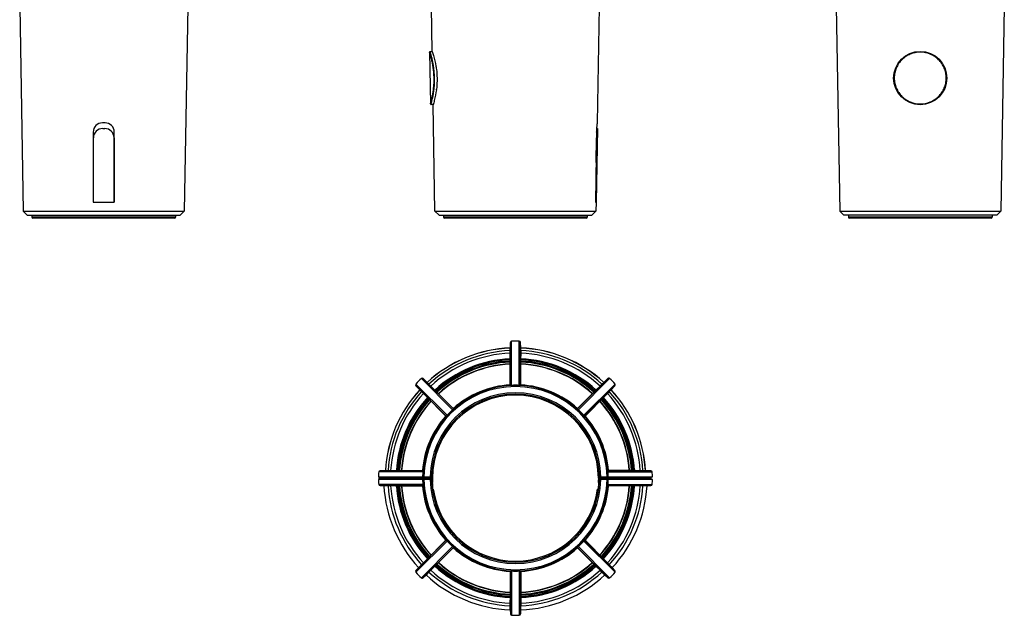
# Model space of a CAD drawing. Units: millimetres. Extents: x -4900 to 928, y -707 to 704.
# Drawn here: x 93 to 466, y 55 to 280 of the extents above; entities that cross this region are included whole.
import ezdxf

# ---------------------------------------------------------------- set-up
doc = ezdxf.new("R2010")
doc.units = ezdxf.units.MM
doc.header["$LTSCALE"] = 46.2
doc.layers.get('0').update_dxf_attribs({"linetype": 'CONTINUOUS'})
for name, color, linetype in [('02___PRT_ALL_AXES', 7, 'CONTINUOUS'), ('03___PRT_ALL_CURVES', 7, 'CONTINUOUS'), ('06___PRT_ALL_SURFS', 7, 'CONTINUOUS')]:
    doc.layers.add(name, color=color, linetype=linetype)

msp = doc.modelspace()

# ---------------------------------------------------------------- linework, layer by layer
at = {"color": 7, "linetype": 'Continuous'}
for p, q in [((312.08, 241.35), (312.85, 285.34)), ((248.39, 268.15), (248.74, 248.55)), ((125.33, 241.35), (124.33, 241.35)), ((124.43, 239.21), (125.23, 239.21)), ((312.04, 239.21), (311.82, 239.21)), ((120.83, 237.85), (120.83, 211.31)), ((120.93, 211.31), (120.93, 235.71)), ((128.73, 235.71), (128.73, 211.31)), ((128.83, 211.31), (128.83, 237.85)), ((311.76, 237.85), (311.3, 211.31)), ((311.56, 226.34), (311.74, 235.71)), ((311.74, 235.71), (311.73, 235.71)), ((120.83, 211.31), (128.83, 211.31)), ((311.3, 211.31), (311.56, 211.31)), ((94.31, 207.85), (155.36, 207.85)), ((95.83, 206.35), (94.31, 207.85)), ((95.83, 206.35), (153.83, 206.35)), ((97.58, 206.35), (97.58, 205.55)), ((152.08, 205.55), (97.58, 205.55)), ((152.08, 206.35), (152.08, 205.55)), ((153.83, 206.35), (155.36, 207.85)), ((250.45, 207.85), (311.5, 207.85)), ((251.97, 206.35), (250.45, 207.85)), ((251.97, 206.35), (309.97, 206.35)), ((308.22, 205.55), (253.72, 205.55)), ((309.97, 206.35), (311.5, 207.85)), ((403.95, 207.85), (465, 207.85)), ((405.47, 206.35), (403.95, 207.85)), ((463.47, 206.35), (405.47, 206.35)), ((407.22, 206.35), (407.22, 205.55)), ((461.72, 205.55), (407.22, 205.55)), ((461.72, 206.35), (461.72, 205.55)), ((463.47, 206.35), (465, 207.85)), ((151.78, 205.25), (97.88, 205.25)), ((307.92, 205.25), (254.02, 205.25)), ((461.42, 205.25), (407.52, 205.25)), ((279.06, 158.11), (278.98, 156.02)), ((279.06, 141.84), (279.06, 158.11)), ((279.52, 141.84), (279.52, 158.59)), ((282.43, 141.84), (282.43, 158.59)), ((282.96, 156.02), (282.89, 158.11)), ((282.89, 141.84), (282.89, 158.11)), ((278.95, 152.93), (278.99, 154.03)), ((279, 155.01), (279, 155.99)), ((282.94, 155.99), (282.94, 155.75)), ((282.94, 155.75), (282.94, 155.01)), ((282.96, 154.03), (282.99, 152.93)), ((278.95, 142.01), (278.95, 152.93)), ((278.95, 152.92), (278.95, 142.01)), ((282.99, 152.93), (282.99, 152.91)), ((282.99, 142.01), (282.99, 152.93)), ((282.99, 142.01), (282.99, 152.91)), ((255.07, 130.5), (243.22, 142.35)), ((257.12, 132.56), (245.28, 144.41)), ((247.47, 142.97), (245.94, 144.39)), ((257.44, 132.89), (245.94, 144.39)), ((247.48, 142.93), (247.65, 142.76)), ((247.65, 142.76), (248.17, 142.24)), ((282.96, 141.98), (282.98, 142.01)), ((282.96, 141.98), (282.98, 142.01)), ((304.5, 132.89), (316, 144.39)), ((304.82, 132.56), (316.67, 144.41)), ((306.88, 130.5), (318.72, 142.35)), ((313.77, 142.24), (314.47, 142.93)), ((316, 144.39), (314.47, 142.97)), ((254.74, 130.18), (243.23, 141.68)), ((243.23, 141.68), (244.66, 140.15)), ((245.39, 139.46), (244.7, 140.15)), ((246.82, 137.95), (246.07, 138.75)), ((248.88, 141.56), (249.68, 140.81)), ((249.68, 140.81), (249.69, 140.79)), ((257.4, 133.08), (249.68, 140.81)), ((257.4, 133.08), (249.69, 140.79)), ((304.54, 133.08), (312.27, 140.81)), ((312.26, 140.8), (304.54, 133.08)), ((307.21, 130.18), (318.71, 141.68)), ((312.27, 140.81), (313.07, 141.56)), ((315.88, 138.75), (315.13, 137.95)), ((317.08, 139.98), (316.56, 139.46)), ((317.25, 140.15), (317.08, 139.98)), ((317.28, 140.15), (318.71, 141.68)), ((254.55, 130.22), (246.82, 137.95)), ((246.83, 137.94), (254.55, 130.22)), ((307.4, 130.22), (315.13, 137.95)), ((307.4, 130.22), (315.11, 137.94)), ((315.13, 137.95), (315.11, 137.94)), ((257.4, 133.04), (257.39, 133.07)), ((257.4, 133.04), (257.39, 133.07)), ((307.36, 130.23), (307.39, 130.23)), ((307.36, 130.23), (307.39, 130.23)), ((245.84, 109.04), (229.13, 109.04)), ((229.61, 109.47), (245.84, 109.47)), ((231.68, 109.52), (231.92, 109.52)), ((231.92, 109.52), (232.66, 109.52)), ((235.51, 109.6), (245.68, 109.6)), ((237.86, 109.96), (237.74, 109.96)), ((316.1, 109.47), (332.34, 109.47)), ((316.11, 109.04), (332.82, 109.04)), ((326.43, 109.6), (316.26, 109.6)), ((324.21, 109.96), (324.08, 109.96)), ((329.28, 109.52), (330.02, 109.52)), ((330.02, 109.52), (330.26, 109.52)), ((332.34, 109.47), (330.29, 109.55)), ((228.99, 107.16), (249.14, 107.16)), ((249.14, 106.16), (228.99, 106.16)), ((229.48, 107.16), (229.48, 106.16)), ((229.48, 106.66), (249.43, 106.66)), ((246.25, 106.16), (246.25, 107.16)), ((246.32, 106.16), (246.32, 107.16)), ((248.63, 106.16), (248.63, 107.16)), ((249.51, 104.66), (249.43, 104.66)), ((249.44, 106.66), (249.53, 106.66)), ((249.53, 106.66), (249.53, 105.06)), ((249.53, 104.66), (249.53, 102.86)), ((312.41, 106.66), (312.5, 106.66)), ((312.41, 106.66), (312.41, 105.06)), ((312.41, 104.66), (312.41, 102.86)), ((312.44, 104.66), (312.52, 104.66)), ((312.52, 106.66), (332.46, 106.66)), ((312.81, 107.16), (332.96, 107.16)), ((332.96, 106.16), (312.81, 106.16)), ((313.32, 106.16), (313.32, 107.16)), ((315.62, 106.16), (315.62, 107.16)), ((315.69, 106.16), (315.69, 107.16)), ((332.46, 106.16), (332.46, 107.16)), ((245.84, 104.27), (229.13, 104.27)), ((245.84, 103.84), (229.61, 103.84)), ((232.66, 103.79), (231.07, 103.78)), ((235.51, 103.71), (245.68, 103.71)), ((237.93, 102.66), (237.81, 102.66)), ((249.82, 102.46), (249.62, 102.46)), ((312.32, 102.46), (312.13, 102.46)), ((332.34, 103.84), (316.1, 103.84)), ((316.11, 104.27), (332.82, 104.27)), ((326.43, 103.71), (316.26, 103.71)), ((324.13, 102.66), (324.04, 102.66)), ((330.88, 103.78), (329.28, 103.79)), ((330.1, 103.79), (329.74, 103.79)), ((255.07, 82.81), (243.22, 70.96)), ((254.74, 83.13), (243.23, 71.63)), ((254.55, 83.09), (246.82, 75.36)), ((254.55, 83.09), (246.83, 75.37)), ((254.59, 83.08), (254.56, 83.08)), ((254.59, 83.08), (254.56, 83.08)), ((306.88, 82.81), (318.72, 70.96)), ((307.21, 83.13), (318.71, 71.63)), ((307.4, 83.09), (315.13, 75.36)), ((315.12, 75.37), (307.4, 83.09)), ((257.12, 80.75), (245.28, 68.9)), ((257.44, 80.42), (245.94, 68.92)), ((257.4, 80.23), (249.68, 72.5)), ((249.69, 72.51), (257.4, 80.23)), ((304.5, 80.42), (316, 68.92)), ((304.54, 80.27), (304.55, 80.24)), ((304.54, 80.27), (304.55, 80.24)), ((304.54, 80.23), (312.25, 72.52)), ((304.54, 80.23), (312.27, 72.5)), ((304.82, 80.75), (316.67, 68.9)), ((246.07, 74.56), (246.82, 75.36)), ((246.82, 75.36), (246.83, 75.37)), ((315.13, 75.36), (315.88, 74.56)), ((244.26, 72.73), (243.23, 71.63)), ((244.26, 72.73), (245.39, 73.85)), ((244.81, 73.28), (245.07, 73.53)), ((248.17, 71.07), (247.04, 69.94)), ((248.17, 71.07), (247.85, 70.75)), ((249.68, 72.5), (248.88, 71.75)), ((278.95, 71.3), (278.95, 60.4)), ((278.95, 71.3), (278.95, 60.38)), ((278.98, 71.33), (278.97, 71.3)), ((278.98, 71.33), (278.97, 71.3)), ((279.06, 71.47), (279.06, 55.2)), ((279.52, 71.47), (279.52, 54.72)), ((282.43, 71.47), (282.43, 54.72)), ((282.89, 71.47), (282.89, 56.96)), ((282.99, 71.3), (282.99, 60.38)), ((282.99, 60.39), (282.99, 71.3)), ((312.27, 72.5), (312.25, 72.52)), ((313.07, 71.75), (312.27, 72.5)), ((314.9, 69.94), (313.77, 71.07)), ((316.56, 73.85), (317.68, 72.73)), ((316.56, 73.85), (316.88, 73.53)), ((317.62, 72.79), (317.66, 72.75)), ((318.71, 71.63), (317.68, 72.73)), ((245.94, 68.92), (247.04, 69.94)), ((247.11, 70.01), (247.07, 69.97)), ((314.35, 70.49), (314.1, 70.75)), ((314.9, 69.94), (316, 68.92)), ((278.95, 60.38), (278.95, 60.4)), ((278.99, 59.28), (278.95, 60.38)), ((282.99, 60.38), (282.96, 59.28)), ((279, 56.7), (279, 58.3)), ((279, 57.48), (279, 57.84)), ((279, 56.7), (279.06, 55.2)), ((282.89, 56.96), (282.89, 56.56)), ((282.89, 55.2), (282.94, 56.7)), ((282.89, 56.56), (282.89, 55.2)), ((282.94, 58.3), (282.94, 56.7)), ((282.94, 58.3), (282.94, 57.84)), ((282.94, 56.79), (282.94, 56.74))]:
    msp.add_line(p, q, dxfattribs=at)
for points in [[(248.59, 268.35), (248.57, 268.35), (248.53, 268.34), (248.48, 268.32), (248.45, 268.29), (248.42, 268.25), (248.4, 268.21), (248.39, 268.17), (248.39, 268.15)], [(248.74, 248.55), (248.74, 248.54), (248.75, 248.49), (248.77, 248.45), (248.79, 248.41), (248.83, 248.39), (248.87, 248.37), (248.91, 248.36), (248.94, 248.35)], [(316.67, 144.41), (316.65, 144.42), (316.57, 144.47), (316.47, 144.51), (316.37, 144.53), (316.27, 144.52), (316.17, 144.5), (316.07, 144.45), (316, 144.39)], [(232.66, 103.79), (232.21, 103.79), (231.85, 103.79)], [(245.28, 68.9), (245.29, 68.89), (245.38, 68.84), (245.47, 68.8), (245.58, 68.78), (245.68, 68.79), (245.78, 68.81), (245.87, 68.86), (245.94, 68.92)]]:
    msp.add_lwpolyline(points, dxfattribs=at)
msp.add_circle((434.47, 258.35), 10, dxfattribs=at)
for centre, radius, start, end in [((124.33, 237.85), 3.5, 90, 180), ((124.43, 235.71), 3.5, 90, 180), ((125.23, 235.71), 3.5, 0, 90), ((125.33, 237.85), 3.5, 0, 90), ((337.37, 235.35), 25.63, 174.1668, 174.7123), ((97.88, 205.55), 0.3, 180, 270), ((151.78, 205.55), 0.3, 270, 360), ((254.02, 205.55), 0.3, 180, 270), ((307.92, 205.55), 0.3, 270, 360), ((407.52, 205.55), 0.3, 180, 270), ((461.42, 205.55), 0.3, 270, 360), ((279.56, 158.09), 0.5, 94.287, 178), ((280.97, 139.21), 19.44, 85.713, 94.287), ((282.39, 158.09), 0.5, 2, 85.713), ((280.97, 106.66), 49.4, 92.284, 132.716), ((280.97, 106.66), 49.37, 92.2842, 132.7158), ((280.97, 106.66), 48.4, 92.3302, 132.6698), ((280.97, 106.66), 47.42, 92.4015, 132.5985), ((280.97, 106.66), 49.4, 47.284, 87.716), ((280.97, 106.66), 49.37, 47.2842, 87.7158), ((280.97, 106.66), 48.4, 47.3302, 87.6698), ((280.97, 106.66), 47.42, 47.4015, 87.5985), ((280.97, 106.66), 45.27, 92.5609, 132.4391), ((280.97, 106.66), 44.44, 92.6088, 132.3912), ((280.97, 106.66), 44.08, 92.63, 132.37), ((280.97, 106.66), 43.37, 92.6729, 132.3271), ((280.97, 106.66), 43.26, 92.679, 132.3204), ((280.97, 106.66), 43.37, 47.6729, 87.3271), ((280.97, 106.66), 43.26, 47.6788, 87.32), ((280.97, 106.66), 45.27, 47.5609, 87.4391), ((280.97, 106.66), 44.44, 47.6088, 87.3912), ((280.97, 106.66), 44.08, 47.63, 87.37), ((243.6, 142.02), 0.5, 139.287, 223), ((257.96, 129.67), 19.44, 130.713, 139.287), ((245.6, 144.03), 0.5, 47, 130.713), ((280.97, 106.66), 35.41, 93.2455, 131.7545), ((229.52, 114.6), 56.53, 28.8144, 29.0013), ((328.64, 116.68), 52.21, 151.022, 151.1903), ((280.97, 106.66), 35.41, 48.2455, 86.7545), ((303.99, 129.67), 19.44, 40.713, 49.287), ((318.34, 142.02), 0.5, 317, 40.713), ((280.97, 106.66), 49.4, 137.284, 176.6686), ((280.97, 106.66), 49.37, 137.2842, 176.6678), ((280.97, 106.66), 48.4, 137.3302, 176.6007), ((280.97, 106.66), 47.42, 137.4015, 176.5073), ((280.97, 106.66), 35.15, 0.8151, 179.1849), ((280.97, 106.66), 34.72, 0.8252, 179.1748), ((280.97, 106.66), 32.37, 0.885, 179.115), ((280.97, 106.66), 31.85, 0.8995, 179.1005), ((280.97, 103.76), 38.1, 87.8143, 92.1857), ((280.97, 106.66), 47.42, 3.4927, 42.5985), ((280.97, 106.66), 48.4, 3.3993, 42.6698), ((280.97, 106.66), 49.37, 3.3322, 42.7158), ((280.97, 106.66), 49.4, 3.3314, 42.716), ((280.97, 106.66), 45.27, 137.5609, 176.2816), ((280.97, 106.66), 44.44, 137.6088, 176.1963), ((280.97, 106.66), 44.08, 137.63, 176.1654), ((280.97, 106.66), 43.37, 137.6729, 176.103), ((280.97, 106.66), 43.26, 137.6783, 176.0916), ((280.97, 106.66), 31.44, 0, 180), ((280.97, 106.66), 43.26, 3.9086, 42.3199), ((280.97, 106.66), 43.37, 3.897, 42.3271), ((280.97, 106.66), 44.08, 3.8346, 42.37), ((280.97, 106.66), 44.44, 3.8037, 42.3912), ((280.97, 106.66), 45.27, 3.7184, 42.4391), ((283.02, 104.61), 38.1, 132.8143, 137.1857), ((307.59, 147.45), 52.21, 196.022, 196.1903), ((250.21, 148.65), 56.53, 343.8144, 344.0013), ((278.93, 104.61), 38.1, 42.8143, 47.1857), ((280.97, 106.66), 35.41, 138.2455, 175.2914), ((238.98, 75.89), 56.53, 73.8144, 74.0013), ((321.77, 80.04), 52.21, 106.022, 106.1903), ((280.97, 106.66), 35.41, 4.7086, 41.7545), ((248.42, 106.66), 19.44, 172.9654, 178.5261), ((229.63, 108.97), 0.5, 92, 172.9655), ((238.67, 109.96), 1.2, 127.824, 134.8211), ((272.72, 157.71), 55.22, 240.6836, 240.8695), ((283.88, 106.65), 38.12, 176.4177, 179.2469), ((289.22, 157.71), 55.22, 299.1305, 299.3164), ((278.06, 106.65), 38.12, 0.7531, 3.5823), ((323.27, 109.96), 1.2, 45.1789, 53.2061), ((332.32, 108.97), 0.5, 7.0345, 88), ((313.52, 106.66), 19.44, 1.4739, 7.0346), ((248.42, 106.66), 19.44, 181.4739, 187.0346), ((283.88, 106.66), 38.12, 180.7531, 183.5823), ((280.97, 106.66), 35.15, 180.8151, 359.1849), ((280.97, 106.66), 34.72, 180.8252, 359.1748), ((280.97, 106.66), 32.37, 180.885, 359.115), ((280.97, 106.66), 31.84, 179.1002, 180.8998), ((280.97, 106.66), 31.85, 180.8995, 359.1005), ((280.97, 106.66), 31.5, 181.0913, 182.9111), ((280.97, 106.66), 31.5, 357.0889, 358.9087), ((280.97, 106.66), 31.84, 359.1002, 0.8998), ((278.06, 106.66), 38.12, 356.4177, 359.2469), ((313.52, 106.66), 19.44, 352.9654, 358.5261), ((229.63, 104.34), 0.5, 187.0346, 268), ((280.97, 106.66), 48.4, 183.3993, 222.6698), ((280.97, 106.66), 47.42, 183.4927, 222.5985), ((280.97, 106.66), 45.27, 183.7184, 222.4391), ((280.97, 106.66), 44.44, 183.8037, 222.3912), ((280.97, 106.66), 44.08, 183.8346, 222.37), ((280.97, 106.66), 43.37, 183.897, 222.3271), ((280.97, 106.66), 43.26, 183.9086, 222.3199), ((272.72, 55.6), 55.22, 119.1305, 119.3164), ((280.97, 106.66), 35.41, 184.7086, 221.7545), ((280.97, 106.66), 31.67, 184.3462, 186.8915), ((252.85, 103.26), 3.34, 186.8925, 188.2343), ((280.97, 106.66), 31.44, 187.6773, 352.3227), ((280.97, 106.66), 35.41, 318.2455, 355.2914), ((280.97, 106.66), 31.67, 353.1085, 355.6538), ((280.97, 106.66), 43.26, 317.6783, 356.0916), ((280.97, 106.66), 43.37, 317.6729, 356.103), ((280.97, 106.66), 44.08, 317.63, 356.1654), ((280.97, 106.66), 44.44, 317.6088, 356.1963), ((280.97, 106.66), 45.27, 317.5609, 356.2816), ((280.97, 106.66), 47.42, 317.4015, 356.5073), ((289.22, 55.6), 55.22, 60.6836, 60.8695), ((280.97, 106.66), 48.4, 317.3302, 356.6007), ((332.32, 104.34), 0.5, 272, 352.9655), ((240.18, 133.27), 52.21, 286.022, 286.1903), ((283.02, 108.7), 38.1, 222.8143, 227.1857), ((278.93, 108.7), 38.1, 312.8143, 317.1857), ((322.97, 137.42), 56.53, 253.8144, 254.0013), ((311.73, 64.66), 56.53, 163.8144, 164.0013), ((280.97, 106.66), 35.41, 228.2455, 266.7545), ((280.97, 106.66), 35.41, 273.2455, 311.7545), ((254.36, 65.86), 52.21, 16.022, 16.1903), ((243.6, 71.29), 0.5, 137, 220.713), ((257.96, 83.64), 19.44, 220.713, 229.287), ((280.97, 106.66), 48.4, 227.3302, 267.6698), ((280.97, 106.66), 47.42, 227.4015, 267.5985), ((280.97, 106.66), 45.27, 227.5609, 267.4391), ((280.97, 106.66), 44.44, 227.6088, 267.3912), ((280.97, 106.66), 44.08, 227.63, 267.37), ((280.97, 106.66), 43.37, 227.6729, 267.3271), ((280.97, 106.66), 43.26, 227.6788, 267.32), ((233.31, 96.63), 52.21, 331.022, 331.1903), ((280.97, 109.55), 38.1, 267.8143, 272.1857), ((332.42, 98.71), 56.53, 208.8144, 209.0013), ((280.97, 106.66), 48.4, 272.3302, 312.6698), ((280.97, 106.66), 47.42, 272.4015, 312.5985), ((280.97, 106.66), 43.26, 272.679, 312.3204), ((280.97, 106.66), 43.37, 272.6729, 312.3271), ((280.97, 106.66), 44.08, 272.63, 312.37), ((280.97, 106.66), 44.44, 272.6088, 312.3912), ((280.97, 106.66), 45.27, 272.5609, 312.4391), ((303.99, 83.64), 19.44, 310.713, 319.287), ((318.34, 71.29), 0.5, 319.287, 43), ((316.34, 69.28), 0.5, 227, 310.713), ((279.56, 55.22), 0.5, 182, 265.713), ((280.97, 74.1), 19.44, 265.713, 274.287), ((282.39, 55.22), 0.5, 274.287, 358)]:
    msp.add_arc(centre, radius, start, end, dxfattribs=at)
for points, knots in [([(250.1, 258.35), (250.09, 258.99), (250.03, 260.26), (249.82, 262.08), (249.54, 263.75), (249.27, 265.02), (249.05, 265.91), (248.9, 266.48), (248.76, 266.97), (248.64, 267.37), (248.54, 267.7), (248.47, 267.91), (248.43, 268.04), (248.41, 268.1), (248.4, 268.13), (248.39, 268.15), (248.39, 268.15)], [0, 0, 0, 0, 0.193531, 0.379516, 0.551109, 0.702216, 0.768361, 0.82736, 0.878588, 0.921458, 0.955436, 0.980066, 0.988761, 0.994995, 0.998747, 1, 1, 1, 1]), ([(250.29, 258.35), (250.28, 259.01), (250.22, 260.29), (250.02, 262.15), (249.78, 263.61), (249.56, 264.68), (249.4, 265.4), (249.25, 266.06), (249.09, 266.64), (248.96, 267.14), (248.85, 267.51), (248.78, 267.76), (248.73, 267.91), (248.69, 268.04), (248.66, 268.15), (248.63, 268.23), (248.62, 268.28), (248.61, 268.3), (248.6, 268.32), (248.6, 268.34), (248.6, 268.35), (248.59, 268.35), (248.59, 268.35)], [0, 0, 0, 0, 0.193071, 0.37874, 0.550231, 0.62873, 0.701444, 0.767694, 0.826818, 0.87818, 0.92118, 0.939371, 0.955273, 0.96883, 0.979992, 0.988719, 0.992159, 0.994978, 0.997173, 0.998743, 0.999686, 1, 1, 1, 1]), ([(444.33, 258.35), (444.33, 259), (444.2, 260.29), (443.63, 262.15), (442.71, 263.85), (441.48, 265.33), (439.98, 266.55), (437.71, 267.76), (434.47, 268.41), (431.24, 267.76), (428.96, 266.55), (427.47, 265.33), (426.23, 263.85), (425.31, 262.15), (424.74, 260.29), (424.61, 259), (424.61, 258.35)], [0, 0, 0, 0, 0.06297, 0.125664, 0.188042, 0.250225, 0.312438, 0.374881, 0.49999, 0.625101, 0.687553, 0.749776, 0.811968, 0.874345, 0.937029, 1, 1, 1, 1]), ([(248.74, 248.55), (248.74, 248.55), (248.74, 248.56), (248.74, 248.58), (248.75, 248.61), (248.77, 248.67), (248.79, 248.75), (248.82, 248.85), (248.87, 249.04), (248.95, 249.33), (249.06, 249.73), (249.18, 250.22), (249.32, 250.79), (249.45, 251.43), (249.59, 252.14), (249.77, 253.19), (249.96, 254.63), (250.1, 256.45), (250.11, 257.71), (250.1, 258.35)], [0, 0, 0, 0, 0.001242, 0.002793, 0.004964, 0.011151, 0.019782, 0.030827, 0.044248, 0.078031, 0.120702, 0.171755, 0.230622, 0.296691, 0.369319, 0.447836, 0.619675, 0.806059, 1, 1, 1, 1]), ([(248.94, 248.35), (248.94, 248.36), (248.94, 248.37), (248.94, 248.38), (248.95, 248.42), (248.97, 248.47), (248.99, 248.56), (249.02, 248.66), (249.07, 248.85), (249.15, 249.15), (249.26, 249.57), (249.38, 250.07), (249.51, 250.65), (249.65, 251.3), (249.79, 252.03), (249.96, 253.1), (250.15, 254.56), (250.29, 256.42), (250.3, 257.7), (250.29, 258.35)], [0, 0, 0, 0, 0.001248, 0.002806, 0.004985, 0.0112, 0.019868, 0.030959, 0.044433, 0.078343, 0.121157, 0.172357, 0.23136, 0.297541, 0.370243, 0.448786, 0.620508, 0.806548, 1, 1, 1, 1]), ([(424.61, 258.35), (424.61, 257.71), (424.74, 256.41), (425.31, 254.55), (426.24, 252.85), (427.47, 251.36), (428.97, 250.14), (431.25, 248.94), (434.48, 248.29), (437.71, 248.94), (439.98, 250.15), (441.48, 251.37), (442.71, 252.85), (443.63, 254.56), (444.21, 256.41), (444.33, 257.71), (444.33, 258.35)], [0, 0, 0, 0, 0.062912, 0.125667, 0.188166, 0.250468, 0.312748, 0.375184, 0.500096, 0.625009, 0.687453, 0.749737, 0.812015, 0.874467, 0.937161, 1, 1, 1, 1]), ([(311.76, 237.85), (311.77, 238.08), (311.78, 238.53), (311.82, 239.18), (311.86, 239.78), (311.91, 240.23), (311.95, 240.55), (311.97, 240.75), (312, 240.93), (312.02, 241.08), (312.04, 241.19), (312.06, 241.27), (312.06, 241.31), (312.07, 241.34), (312.07, 241.35), (312.08, 241.35), (312.08, 241.35)], [0, 0, 0, 0, 0.194352, 0.3813, 0.553643, 0.70493, 0.77085, 0.829421, 0.880085, 0.922321, 0.955706, 0.979901, 0.988465, 0.994654, 0.99847, 1, 1, 1, 1]), ([(312.04, 239.21), (312.04, 239.21), (312.04, 239.2), (312.04, 239.18), (312.03, 239.16), (312.02, 239.12), (312.01, 239.07), (312, 238.99), (311.98, 238.87), (311.96, 238.69), (311.93, 238.47), (311.9, 238.22), (311.88, 238.05), (311.87, 237.96)], [0, 0, 0, 0, 0.00483, 0.01772, 0.038824, 0.068118, 0.105505, 0.150857, 0.264891, 0.408756, 0.580676, 0.77855, 1, 1, 1, 1]), ([(311.85, 237.71), (311.83, 237.56), (311.78, 236.89), (311.75, 236.22), (311.74, 235.71)], [0, 0, 0, 0, 0.229135, 1, 1, 1, 1]), ([(278.99, 154.03), (278.99, 154.13), (279, 154.46), (279, 154.78), (279, 155.01)], [0, 0, 0, 0, 0.29392, 1, 1, 1, 1]), ([(279, 155.99), (279, 156), (279, 156), (279.01, 156.02), (279, 156.02)], [0, 0, 0, 0, 0.748215, 1, 1, 1, 1]), ([(282.94, 156.02), (282.94, 156.02), (282.94, 156), (282.94, 156), (282.94, 155.99)], [0, 0, 0, 0, 0.2518, 1, 1, 1, 1]), ([(282.94, 155.01), (282.94, 154.95), (282.94, 154.63), (282.95, 154.3), (282.96, 154.03)], [0, 0, 0, 0, 0.184491, 1, 1, 1, 1]), ([(247.46, 142.95), (247.46, 142.95), (247.47, 142.94), (247.47, 142.94), (247.48, 142.93)], [0, 0, 0, 0, 0.2518, 1, 1, 1, 1]), ([(248.17, 142.24), (248.21, 142.2), (248.45, 141.97), (248.68, 141.74), (248.88, 141.56)], [0, 0, 0, 0, 0.184491, 1, 1, 1, 1]), ([(313.07, 141.56), (313.14, 141.63), (313.38, 141.85), (313.61, 142.08), (313.77, 142.24)], [0, 0, 0, 0, 0.29392, 1, 1, 1, 1]), ([(314.47, 142.93), (314.47, 142.94), (314.47, 142.94), (314.49, 142.95), (314.48, 142.95)], [0, 0, 0, 0, 0.748215, 1, 1, 1, 1]), ([(244.7, 140.15), (244.69, 140.15), (244.68, 140.16), (244.68, 140.17), (244.68, 140.17)], [0, 0, 0, 0, 0.748215, 1, 1, 1, 1]), ([(246.07, 138.75), (246, 138.82), (245.78, 139.06), (245.55, 139.29), (245.39, 139.46)], [0, 0, 0, 0, 0.29392, 1, 1, 1, 1]), ([(279.52, 141.84), (279.45, 141.83), (279.34, 141.83), (279.2, 141.83), (279.13, 141.83), (279.09, 141.84), (279.07, 141.84), (279.06, 141.84), (279.06, 141.84)], [0, 0, 0, 0, 0.435348, 0.748863, 0.855343, 0.931048, 0.978388, 1, 1, 1, 1]), ([(282.89, 141.84), (282.89, 141.84), (282.87, 141.84), (282.85, 141.84), (282.82, 141.83), (282.74, 141.83), (282.61, 141.83), (282.49, 141.83), (282.43, 141.84)], [0, 0, 0, 0, 0.021613, 0.068955, 0.144663, 0.251157, 0.564728, 1, 1, 1, 1]), ([(316.56, 139.46), (316.51, 139.41), (316.29, 139.18), (316.06, 138.95), (315.88, 138.75)], [0, 0, 0, 0, 0.184491, 1, 1, 1, 1]), ([(317.27, 140.17), (317.27, 140.17), (317.26, 140.16), (317.25, 140.15), (317.25, 140.15)], [0, 0, 0, 0, 0.2518, 1, 1, 1, 1]), ([(257.44, 132.89), (257.44, 132.89), (257.44, 132.88), (257.43, 132.86), (257.4, 132.83), (257.35, 132.78), (257.26, 132.68), (257.17, 132.61), (257.12, 132.56)], [0, 0, 0, 0, 0.021613, 0.068954, 0.144662, 0.251157, 0.564728, 1, 1, 1, 1]), ([(304.82, 132.56), (304.77, 132.61), (304.69, 132.68), (304.59, 132.78), (304.54, 132.83), (304.52, 132.86), (304.51, 132.88), (304.5, 132.89), (304.5, 132.89)], [0, 0, 0, 0, 0.435347, 0.748862, 0.855342, 0.931048, 0.978387, 1, 1, 1, 1]), ([(255.07, 130.5), (255.02, 130.46), (254.94, 130.37), (254.85, 130.28), (254.79, 130.22), (254.77, 130.2), (254.75, 130.19), (254.74, 130.18), (254.74, 130.18)], [0, 0, 0, 0, 0.435348, 0.748862, 0.855343, 0.931048, 0.978388, 1, 1, 1, 1]), ([(307.21, 130.18), (307.21, 130.18), (307.2, 130.19), (307.18, 130.2), (307.15, 130.22), (307.1, 130.28), (307, 130.37), (306.92, 130.46), (306.88, 130.5)], [0, 0, 0, 0, 0.021613, 0.068955, 0.144663, 0.251158, 0.564729, 1, 1, 1, 1]), ([(231.65, 109.53), (231.65, 109.52), (231.67, 109.53), (231.67, 109.52), (231.68, 109.52)], [0, 0, 0, 0, 0.251536, 1, 1, 1, 1]), ([(232.66, 109.52), (232.72, 109.52), (233.05, 109.53), (233.37, 109.54), (233.64, 109.54)], [0, 0, 0, 0, 0.184569, 1, 1, 1, 1]), ([(233.64, 109.54), (233.8, 109.55), (234.42, 109.57), (235.04, 109.59), (235.51, 109.6)], [0, 0, 0, 0, 0.2513, 1, 1, 1, 1]), ([(245.84, 109.47), (245.84, 109.47), (245.85, 109.46), (245.85, 109.44), (245.85, 109.41), (245.85, 109.34), (245.85, 109.21), (245.84, 109.1), (245.84, 109.04)], [0, 0, 0, 0, 0.021424, 0.068272, 0.143392, 0.249326, 0.562268, 1, 1, 1, 1]), ([(316.11, 109.04), (316.1, 109.1), (316.1, 109.21), (316.09, 109.34), (316.09, 109.41), (316.1, 109.44), (316.1, 109.46), (316.1, 109.47), (316.1, 109.47)], [0, 0, 0, 0, 0.437799, 0.750693, 0.856612, 0.931729, 0.978577, 1, 1, 1, 1]), ([(326.43, 109.6), (326.59, 109.6), (327.21, 109.58), (327.84, 109.56), (328.3, 109.54)], [0, 0, 0, 0, 0.248574, 1, 1, 1, 1]), ([(328.3, 109.54), (328.4, 109.54), (328.73, 109.53), (329.05, 109.52), (329.28, 109.52)], [0, 0, 0, 0, 0.293824, 1, 1, 1, 1]), ([(330.26, 109.52), (330.27, 109.52), (330.28, 109.53), (330.29, 109.52), (330.29, 109.53)], [0, 0, 0, 0, 0.74848, 1, 1, 1, 1]), ([(249.39, 104.26), (249.39, 104.34), (249.38, 104.45), (249.39, 104.58), (249.39, 104.63), (249.4, 104.65)], [0, 0, 0, 0, 0.645495, 0.872759, 1, 1, 1, 1]), ([(249.4, 104.65), (249.4, 104.65), (249.4, 104.65), (249.41, 104.66), (249.41, 104.66)], [0, 0, 0, 0, 0.617041, 1, 1, 1, 1]), ([(249.47, 106.06), (249.47, 106.13), (249.47, 106.27), (249.46, 106.44), (249.45, 106.55), (249.45, 106.6), (249.44, 106.63), (249.43, 106.66), (249.43, 106.66)], [0, 0, 0, 0, 0.380302, 0.702641, 0.826407, 0.918719, 0.976512, 1, 1, 1, 1]), ([(249.52, 104.83), (249.52, 104.85), (249.51, 104.92), (249.51, 105), (249.51, 105.06)], [0, 0, 0, 0, 0.230456, 1, 1, 1, 1]), ([(249.51, 104.66), (249.51, 104.66), (249.51, 104.68), (249.52, 104.71), (249.52, 104.77), (249.52, 104.81), (249.52, 104.83)], [0, 0, 0, 0, 0.074011, 0.271536, 0.586271, 1, 1, 1, 1]), ([(312.44, 105.06), (312.43, 105), (312.43, 104.91), (312.43, 104.8), (312.43, 104.73), (312.43, 104.69), (312.43, 104.67), (312.44, 104.66), (312.44, 104.66)], [0, 0, 0, 0, 0.381204, 0.704398, 0.828182, 0.920385, 0.977556, 1, 1, 1, 1]), ([(312.52, 106.66), (312.51, 106.66), (312.5, 106.63), (312.5, 106.6), (312.49, 106.55), (312.48, 106.44), (312.48, 106.27), (312.47, 106.13), (312.47, 106.06)], [0, 0, 0, 0, 0.023488, 0.081281, 0.173593, 0.297358, 0.619697, 1, 1, 1, 1]), ([(312.54, 104.66), (312.54, 104.66), (312.55, 104.63), (312.55, 104.6), (312.56, 104.54), (312.56, 104.5), (312.56, 104.48)], [0, 0, 0, 0, 0.081725, 0.27929, 0.590985, 1, 1, 1, 1]), ([(233.64, 103.77), (233.55, 103.77), (233.22, 103.78), (232.89, 103.79), (232.66, 103.79)], [0, 0, 0, 0, 0.293824, 1, 1, 1, 1]), ([(235.51, 103.71), (235.36, 103.71), (234.73, 103.73), (234.11, 103.75), (233.64, 103.77)], [0, 0, 0, 0, 0.248574, 1, 1, 1, 1]), ([(245.84, 104.27), (245.84, 104.21), (245.85, 104.1), (245.85, 103.97), (245.85, 103.9), (245.85, 103.87), (245.85, 103.85), (245.84, 103.84), (245.84, 103.84)], [0, 0, 0, 0, 0.437799, 0.750694, 0.856613, 0.93173, 0.978577, 1, 1, 1, 1]), ([(249.62, 102.46), (249.61, 102.46), (249.6, 102.5), (249.58, 102.55), (249.56, 102.66), (249.55, 102.73), (249.54, 102.78)], [0, 0, 0, 0, 0.086153, 0.297514, 0.613432, 1, 1, 1, 1]), ([(312.33, 102.46), (312.33, 102.46), (312.33, 102.46), (312.32, 102.46), (312.32, 102.46)], [0, 0, 0, 0, 0.618764, 1, 1, 1, 1]), ([(312.38, 102.63), (312.37, 102.6), (312.36, 102.54), (312.34, 102.48), (312.33, 102.46)], [0, 0, 0, 0, 0.639024, 1, 1, 1, 1]), ([(312.41, 102.86), (312.41, 102.84), (312.4, 102.76), (312.39, 102.69), (312.38, 102.63)], [0, 0, 0, 0, 0.262877, 1, 1, 1, 1]), ([(312.56, 104.48), (312.56, 104.46), (312.56, 104.39), (312.56, 104.31), (312.55, 104.26)], [0, 0, 0, 0, 0.230613, 1, 1, 1, 1]), ([(316.1, 103.84), (316.1, 103.84), (316.1, 103.85), (316.1, 103.87), (316.09, 103.9), (316.09, 103.97), (316.1, 104.1), (316.1, 104.21), (316.11, 104.27)], [0, 0, 0, 0, 0.021424, 0.068272, 0.143392, 0.249325, 0.562268, 1, 1, 1, 1]), ([(328.3, 103.77), (328.15, 103.76), (327.52, 103.74), (326.9, 103.72), (326.43, 103.71)], [0, 0, 0, 0, 0.2513, 1, 1, 1, 1]), ([(329.28, 103.79), (329.22, 103.79), (328.9, 103.78), (328.57, 103.77), (328.3, 103.77)], [0, 0, 0, 0, 0.184569, 1, 1, 1, 1]), ([(254.74, 83.13), (254.74, 83.13), (254.75, 83.12), (254.77, 83.11), (254.79, 83.09), (254.85, 83.03), (254.94, 82.94), (255.02, 82.85), (255.07, 82.81)], [0, 0, 0, 0, 0.021613, 0.068955, 0.144663, 0.251158, 0.564729, 1, 1, 1, 1]), ([(306.88, 82.81), (306.92, 82.85), (307, 82.94), (307.1, 83.03), (307.15, 83.09), (307.18, 83.11), (307.2, 83.12), (307.21, 83.13), (307.21, 83.13)], [0, 0, 0, 0, 0.435348, 0.748863, 0.855344, 0.931049, 0.978388, 1, 1, 1, 1]), ([(257.12, 80.75), (257.17, 80.7), (257.26, 80.63), (257.35, 80.53), (257.4, 80.48), (257.43, 80.45), (257.44, 80.43), (257.44, 80.42), (257.44, 80.42)], [0, 0, 0, 0, 0.435347, 0.748862, 0.855342, 0.931048, 0.978387, 1, 1, 1, 1]), ([(304.5, 80.42), (304.5, 80.42), (304.51, 80.43), (304.52, 80.45), (304.54, 80.48), (304.59, 80.53), (304.69, 80.63), (304.77, 80.7), (304.82, 80.75)], [0, 0, 0, 0, 0.021613, 0.068954, 0.144662, 0.251156, 0.564728, 1, 1, 1, 1]), ([(245.39, 73.85), (245.43, 73.9), (245.66, 74.13), (245.88, 74.36), (246.07, 74.56)], [0, 0, 0, 0, 0.184491, 1, 1, 1, 1]), ([(248.88, 71.75), (248.81, 71.68), (248.57, 71.46), (248.33, 71.23), (248.17, 71.07)], [0, 0, 0, 0, 0.29392, 1, 1, 1, 1]), ([(279.06, 71.47), (279.06, 71.47), (279.07, 71.47), (279.09, 71.47), (279.13, 71.48), (279.2, 71.48), (279.34, 71.48), (279.45, 71.48), (279.52, 71.47)], [0, 0, 0, 0, 0.021613, 0.068954, 0.144662, 0.251156, 0.564727, 1, 1, 1, 1]), ([(282.43, 71.47), (282.49, 71.48), (282.61, 71.48), (282.74, 71.48), (282.82, 71.48), (282.85, 71.47), (282.87, 71.47), (282.89, 71.47), (282.89, 71.47)], [0, 0, 0, 0, 0.435349, 0.748863, 0.855343, 0.931048, 0.978388, 1, 1, 1, 1]), ([(313.77, 71.07), (313.73, 71.11), (313.5, 71.34), (313.26, 71.57), (313.07, 71.75)], [0, 0, 0, 0, 0.184491, 1, 1, 1, 1]), ([(315.88, 74.56), (315.94, 74.49), (316.17, 74.25), (316.39, 74.02), (316.56, 73.85)], [0, 0, 0, 0, 0.29392, 1, 1, 1, 1]), ([(279, 58.3), (279, 58.36), (279, 58.68), (278.99, 59.01), (278.99, 59.28)], [0, 0, 0, 0, 0.184491, 1, 1, 1, 1]), ([(282.96, 59.28), (282.96, 59.18), (282.95, 58.85), (282.94, 58.53), (282.94, 58.3)], [0, 0, 0, 0, 0.29392, 1, 1, 1, 1])]:
    msp.add_open_spline(points, degree=3, knots=knots, dxfattribs=at)
at = {"layer": '02___PRT_ALL_AXES', "color": 7, "linetype": 'Continuous'}
for p, q in [((92.96, 285.34), (94.31, 207.85)), ((156.71, 285.34), (155.36, 207.85)), ((249.39, 268.45), (249.09, 285.34)), ((402.6, 285.34), (403.95, 207.85)), ((466.35, 285.34), (465, 207.85)), ((249.42, 268.35), (248.59, 268.35)), ((249.77, 248.35), (248.94, 248.35)), ((250.45, 207.85), (249.74, 248.25)), ((312.05, 239.21), (311.53, 211.31)), ((311.56, 211.31), (311.5, 207.85)), ((253.72, 206.35), (253.72, 205.55)), ((308.22, 206.35), (308.22, 205.55))]:
    msp.add_line(p, q, dxfattribs=at)
msp.add_circle((434.47, 258.35), 10.1, dxfattribs=at)
for centre, radius, start, end in [((218.93, 257.52), 32.33, 9.1114, 9.4607), ((219.89, 257.95), 31.35, 352.4851, 352.9117)]:
    msp.add_arc(centre, radius, start, end, dxfattribs=at)
for points, knots in [([(249.39, 268.45), (249.56, 267.95), (250.14, 266.1), (250.59, 264.21), (250.82, 262.83)], [0, 0, 0, 0, 0.277136, 1, 1, 1, 1]), ([(250.85, 262.64), (250.9, 262.3), (251.11, 260.88), (251.21, 259.44), (251.23, 258.35)], [0, 0, 0, 0, 0.239618, 1, 1, 1, 1]), ([(251.23, 258.35), (251.24, 257.99), (251.24, 256.56), (251.14, 255.13), (251.01, 254.08)], [0, 0, 0, 0, 0.25758, 1, 1, 1, 1]), ([(250.98, 253.85), (250.8, 252.48), (250.42, 250.6), (249.9, 248.76), (249.74, 248.25)], [0, 0, 0, 0, 0.724124, 1, 1, 1, 1])]:
    msp.add_open_spline(points, degree=3, knots=knots, dxfattribs=at)
at = {"layer": '03___PRT_ALL_CURVES', "color": 4, "linetype": 'Continuous'}
msp.add_line((228.98, 106.66), (245.81, 106.66), dxfattribs=at)
at = {"layer": '06___PRT_ALL_SURFS', "color": 7, "linetype": 'Continuous'}
for p, q in [((231.65, 109.55), (229.61, 109.47)), ((229.61, 103.84), (231.07, 103.78)), ((330.88, 103.78), (332.34, 103.84))]:
    msp.add_line(p, q, dxfattribs=at)
for radius, start, end in [(44.88, 92.5827, 132.4173), (43.37, 92.6724, 132.3276), (44.88, 47.5827, 87.4173), (43.37, 47.6724, 87.3276), (44.88, 137.5827, 176.2344), (43.37, 137.6724, 176.1036), (43.37, 3.8964, 42.3276), (44.88, 3.7656, 42.4173), (49.99, 183.2913, 222.7438), (44.88, 183.7656, 222.4173), (43.37, 183.8964, 222.3276), (43.37, 317.6724, 356.1036), (44.88, 317.5827, 356.2344), (49.99, 317.2562, 356.7087), (44.88, 227.5827, 267.4173), (43.37, 227.6724, 267.3276), (43.37, 272.6724, 312.3276), (44.88, 272.5827, 312.4173), (49.99, 227.2562, 267.7438), (49.99, 272.2562, 312.7438)]:
    msp.add_arc((280.97, 106.66), radius, start, end, dxfattribs=at)

doc.saveas('drawing.dxf')
